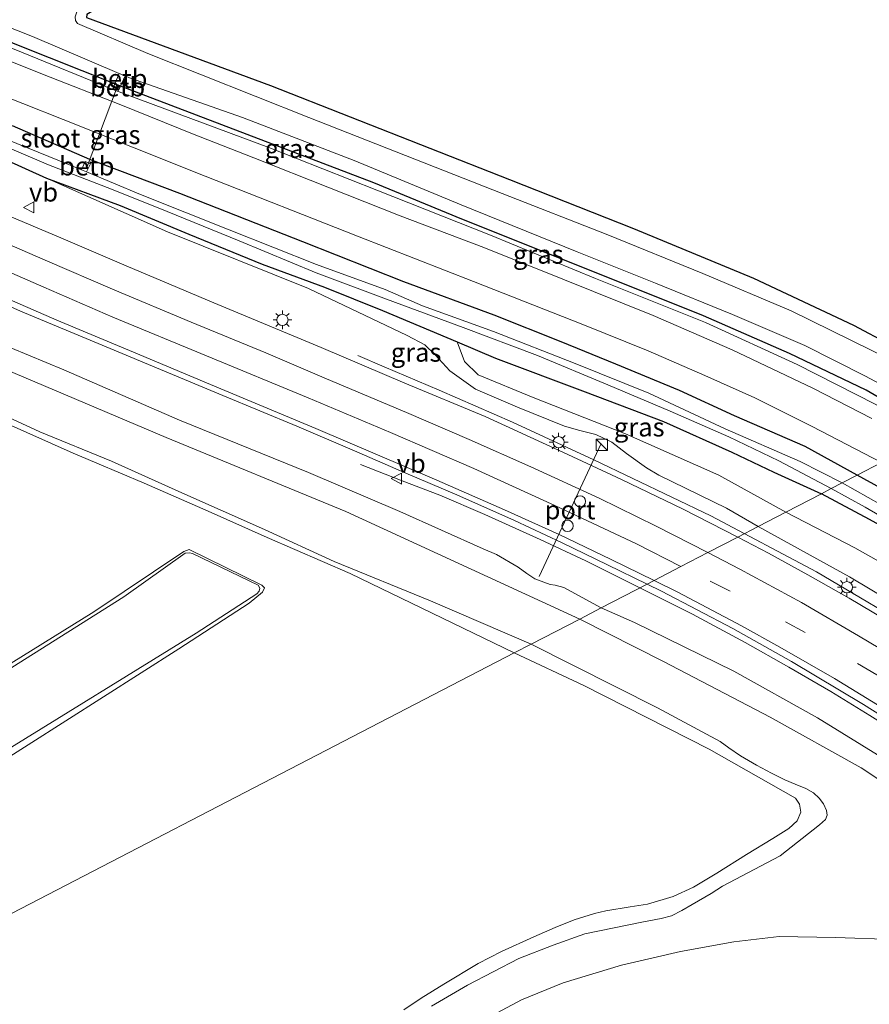
# Model space of a CAD drawing. Units: metres. Extents: x 99995 to 110008, y 412498 to 418753.
# Drawn here: x 103908 to 104022, y 412987 to 413119 of the extents above; entities that cross this region are included whole.
import ezdxf
from ezdxf.enums import TextEntityAlignment as Align

# ---------------------------------------------------------------- set-up
doc = ezdxf.new("R2010")
doc.units = ezdxf.units.M
doc.linetypes.add('VW-3-9_STREEP', pattern=[12, 3, -9])
doc.layers.get('0').update_dxf_attribs({"lineweight": 25})
for name, color, linetype, lineweight in [('B-ME-AL-OVERIG-L-B1', 7, 'Continuous', 18), ('B-ME-BV-GELEIDECONSTRUCTIE-GELEIDERAIL-L-B1', 213, 'BV-GELEIDERAIL', 18), ('B-ME-GW-KRUINLIJN-L-B1', 93, 'Continuous', 18), ('B-ME-GW-TEENLIJN-L-B1', 93, 'Continuous', 18), ('B-ME-IE-GRASLAND-GV-B6', 93, 'Continuous', 18), ('B-ME-IE-GRONDWERKLIJN-GROND_INGERICHT-GV-B6', 253, 'Continuous', 18), ('B-ME-IE-HULPGEOMETRIE-L-B1', 53, 'Continuous', 18), ('B-ME-IE-INRICHTINGSELEMENT-S-B1', 253, 'Continuous', 18), ('B-ME-IE-MEUBILAIR_WEGMEUBILAIR-LICHTMAST-S-B1', 8, 'Continuous', 18), ('B-ME-OB-BEKLEDING-GV-B6', 253, 'Continuous', 18), ('B-ME-OG-WATER-GV-B6', 153, 'Continuous', 18), ('B-ME-VH-VERH_SOORT-BITUMEN-GV-B6', 8, 'IE-TERREINAFSCHEIDING-NATUURLIJK-HOUTWAL', 18), ('B-ME-VW-DRIP-S-B1', 8, 'Continuous', 18), ('B-ME-VW-MARKERING-39STREEP-015-L-B1', 255, 'VW-3-9_STREEP', 18), ('B-ME-VW-MARKERING-STREEP-015-L-B1', 7, 'Continuous', 18), ('B-ME-VW-MEUBILAIR_WEGMEUBILAIR-PORTAAL-L-B1', 8, 'Continuous', 18), ('B-ME-VW-MEUBILAIR_WEGMEUBILAIR-VERKEERSBORD-S-B1', 8, 'Continuous', 18)]:
    doc.layers.add(name, color=color, linetype=linetype, lineweight=lineweight)
doc.layers.add('B-ME-GW-INSTEEKWATERGANG-L-B1', color=10, linetype='Continuous')
doc.styles.add('NLCS-ISO', font='NLCS-ISO.TTF')
doc.linetypes.add('BV-GELEIDERAIL', pattern='A,10,-3,[108,NLCS.SHX,S=1,R=0,X=0,Y=0],-3', length=16)
doc.linetypes.add('IE-TERREINAFSCHEIDING-NATUURLIJK-HOUTWAL', pattern='A,7,-1.5,[67,NLCS.SHX,S=0.75,R=45,X=0,Y=0],-1.5,7,-1.5,[70,NLCS.SHX,S=0.75,R=0,X=0,Y=0],-1.5', length=20)

# ---------------------------------------------------------------- blocks, each defined once
blk = doc.blocks.new('kast')
blk.add_line((-0.75, -0.75), (0.75, 0.75))
blk.add_lwpolyline([(-0.75, 0.75), (0.75, 0.75), (0.75, -0.75), (-0.75, -0.75)], close=True)
blk = doc.blocks.new('lantaarnpaal')
for p, q in [((-0.75, 0), (-1.25, 0)), ((-0.88, 0.88), (-0.53, 0.53)), ((0, 0.75), (0, 1.25)), ((0.53, 0.53), (0.88, 0.88)), ((0.75, 0), (1.25, 0)), ((-0.53, -0.53), (-0.88, -0.88)), ((0, -0.75), (0, -1.25)), ((0.53, -0.53), (0.88, -0.88))]:
    blk.add_line(p, q)
blk.add_circle((0, 0), 0.75)
blk = doc.blocks.new('dtb')
blk.add_circle((0, 0), 0.75)
blk = doc.blocks.new('verkeersbord')
for p, q in [((0, 0.75), (-0.75, -0.625)), ((0.75, -0.625), (0, 0.75)), ((-0.75, -0.625), (0.75, -0.625))]:
    blk.add_line(p, q)

msp = doc.modelspace()

# ---------------------------------------------------------------- linework, layer by layer
at = {"layer": 'B-ME-AL-OVERIG-L-B1'}
msp.add_line((103917.332, 413099.261, -0.715), (103921.403, 413109.98, -0.711), dxfattribs=at)
at = {"layer": 'B-ME-BV-GELEIDECONSTRUCTIE-GELEIDERAIL-L-B1'}
for points in [[(104093.935, 412982.863, 2.172), (104081.93, 412995.215, 2.101), (104070.243, 413006.11, 1.981), (104056.928, 413017.121, 1.917), (104042.962, 413027.43, 1.81), (104029.695, 413036.278, 1.772), (104014.774, 413045.098, 1.652), (104000.638, 413052.575, 1.612), (103985.015, 413060.054, 1.516), (103974.165, 413065.099, 1.404), (103964.383, 413069.378, 0.962), (103957.02, 413072.487, 0.607), (103953.514, 413074.031, 0.536)], [(103991.173, 413042.971, 1.187), (103983.969, 413046.593, 1.178), (103977.844, 413049.435, 1.196), (103970.475, 413052.775, 1.174), (103964.467, 413055.356, 0.942), (103959.442, 413057.267, 0.698), (103953.872, 413059.446, 0.493)], [(103991.173, 413042.971, 1.187), (103998.22, 413039.436, 1.184), (104005.247, 413035.659, 1.106), (104011.063, 413032.364, 1.145), (104016.658, 413029.139, 1.145), (104021.88, 413025.917, 1.132), (104025.106, 413023.896, 1.145), (104028.845, 413021.082, 1.066), (104033.373, 413017.686, 0.844), (104038.891, 413013.822, 0.635)]]:
    msp.add_polyline3d(points, dxfattribs=at)
at = {"layer": 'B-ME-GW-INSTEEKWATERGANG-L-B1'}
msp.add_line((103921.802, 413109.983, -0.724), (103921.054, 413110.283, -0.722), dxfattribs=at)
for points in [[(104038.116, 413191.472, -0.908), (104004.611, 413171.8, -0.903), (103953.882, 413141.809, -0.973), (103917.283, 413119.561, -0.947), (103917.271, 413119.143, -0.947), (103941.852, 413110.078, -0.611), (103973.745, 413097.528, -0.641), (103990.343, 413090.994, -0.659), (104006.348, 413084.325, -0.72), (104019.707, 413078.082, -0.768), (104029.433, 413072.918, -0.79), (104038.666, 413067.589, -0.939)], [(103921.054, 413110.283, -0.722), (103907.962, 413115.498, -0.694), (103889.445, 413123.227, -0.563), (103872.061, 413132.049, -0.48), (103857.739, 413140.042, -0.279)], [(104031.151, 413063.694, -0.74), (104021.402, 413069.397, -0.838), (104011.148, 413074.266, -0.873), (103999.663, 413079.307, -0.807), (103982.014, 413086.405, -0.79), (103967.385, 413092.22, -0.768), (103955.64, 413097.092, -0.733), (103921.802, 413109.983, -0.724)], [(104020.179, 413058.006, -0.095), (104013.27, 413061.868, -0.052), (104003.807, 413065.956, -0.104), (103996.467, 413069.34, -0.113), (103987.942, 413072.864, -0.109), (103980.646, 413075.824, -0.087), (103971.693, 413079.403, -0.056), (103959.639, 413083.85, -0.104), (103946.147, 413089.193, -0.056), (103929.718, 413095.66, -0.052), (103917.713, 413100.212, -0.074), (103907.365, 413104.668, -0.048)], [(103900.945, 413102.629, -0.043), (103911.919, 413097.72, 0.017)], [(103911.919, 413097.72, 0.017), (103921.739, 413094.054, -0.021), (103930.92, 413090.207, -0.087), (103940.74, 413086.213, -0.069), (103949.041, 413083.129, -0.052), (103956.793, 413080.039, -0.087), (103966.765, 413075.827, -0.043)], [(103966.765, 413075.827, -0.043), (103971.889, 413073.663, -0.021), (103983.857, 413069.167, 0.043), (103994.328, 413065.196, -0.096), (104003.472, 413061.102, -0.104), (104009.079, 413058.426, -0.109), (104015.413, 413055.535, -0.296)], [(104090.656, 413007.156, -0.245), (104083.519, 413013.591, -0.176), (104077.544, 413019.016, -0.193), (104069.639, 413025.592, -0.145), (104061.241, 413032.019, -0.115), (104051.985, 413038.512, -0.106), (104043.556, 413044.208, -0.115), (104032.077, 413051.468, -0.114), (104023.374, 413056.305, -0.101), (104020.179, 413058.006, -0.095)], [(104099.35, 412992.371, -0.426), (104088.468, 413003.443, -0.452), (104081.397, 413009.819, -0.383), (104075.469, 413015.202, -0.4), (104067.665, 413021.693, -0.352), (104059.369, 413028.042, -0.322), (104050.189, 413034.482, -0.313), (104041.822, 413040.136, -0.322), (104030.459, 413047.323, -0.322), (104021.858, 413052.103, -0.309), (104015.413, 413055.535, -0.296)]]:
    msp.add_polyline3d(points, dxfattribs=at)
at = {"layer": 'B-ME-GW-KRUINLIJN-L-B1'}
for points in [[(103857.739, 413140.042, -0.279), (103867.809, 413133.733, -0.104), (103878.984, 413127.616, -0.139), (103895.144, 413119.969, -0.131), (103908.778, 413114.424, -0.152), (103920.763, 413109.559, -0.135), (103941.61, 413101.8, -0.148), (103956.025, 413096.083, -0.157), (103971.226, 413090.072, -0.227), (103985.254, 413084.296, -0.27), (103999.925, 413078.41, -0.235), (104012.196, 413072.829, -0.222), (104022.607, 413067.506, -0.253), (104030.314, 413063.26, -0.232)], [(103985.997, 413040.287, 0.294), (103980.995, 413043.005, 0.322), (103979.86, 413043.335, 0.327), (103979.204, 413043.411, 0.34), (103977.153, 413044.189, 0.375), (103976.059, 413044.869, 0.405), (103974.918, 413045.725, 0.414), (103972.015, 413047.443, 0.405), (103970.235, 413048.189, 0.405), (103959.119, 413053.16, 0.423), (103946.908, 413058.392, 0.462), (103929.684, 413065.378, 0.462), (103914.212, 413072.086, 0.436), (103895.312, 413079.915, 0.432), (103881.059, 413086.355, 0.436), (103864.711, 413094.639, 0.17), (103856.798, 413098.163, 0.091), (103849.641, 413101.77, 0.104), (103843.472, 413106.467, 0.152), (103832.715, 413113.677, 0.192), (103818.625, 413124.322, 0.192)], [(103911.919, 413097.72, 0.017), (103928.065, 413090.528, 0.213), (103946.895, 413082.98, 0.401), (103960.102, 413076.703, 0.528), (103962.44, 413075.444, 0.589), (103963.812, 413074.085, 0.663), (103965.784, 413071.976, 0.733), (103969.211, 413069.523, 0.746), (103974.846, 413067.1, 0.79), (103981.109, 413064.568, 0.763), (103983.175, 413063.97, 0.763), (103985.269, 413063.469, 0.763), (103987.448, 413062.44, 0.763), (103989.4, 413060.925, 0.82), (103992.059, 413059.007, 0.851), (103993.723, 413058.033, 0.855), (104002.754, 413053.608, 0.934), (104006.951, 413051.149, 1.097)], [(103976.665, 413035.45, -0.718), (103963.191, 413041.226, -0.711), (103950.325, 413046.514, -0.711), (103941.022, 413050.788, -0.711), (103930.012, 413055.673, -0.711), (103920.612, 413059.899, -0.711), (103911.039, 413063.83, -0.711), (103901.623, 413068.121, -0.711), (103890.55, 413072.412, -0.711), (103878.159, 413078.083, -0.711), (103871.393, 413081.339, -0.711), (103864.755, 413084.596, -0.711), (103858.107, 413088.898, -0.715), (103848.145, 413095.054, -0.715), (103846.261, 413095.548, -0.715), (103845.271, 413095.482, -0.715), (103844.053, 413094.901, -0.711), (103841.609, 413093.23, -0.711)], [(104006.951, 413051.149, 1.097), (104019.181, 413044.442, 1.101), (104027.909, 413039.24, 1.201), (104036.839, 413033.891, 1.236), (104047.201, 413026.747, 1.336), (104059.522, 413017.468, 1.384), (104068.285, 413010.327, 1.445), (104079.305, 413000.34, 1.458), (104087.101, 412992.528, 1.493), (104092.949, 412986.56, 1.498)], [(103902.674, 413029.417, -0.711), (103922.26, 413041.766, -0.715), (103930.434, 413047.62, -0.715), (103931.026, 413047.667, -0.715), (103931.415, 413047.565, -0.715), (103940.181, 413043.332, -0.711), (103940.429, 413042.926, -0.711), (103940.339, 413042.528, -0.711), (103940.009, 413042.187, -0.711), (103931.892, 413036.934, -0.711), (103905.458, 413020.635, -0.711)], [(104083.611, 412970.067, 0.627), (104076.078, 412977.824, 0.505), (104062.302, 412991.008, 0.465), (104049.602, 413001.2, 0.396), (104039.808, 413008.909, 0.383), (104024.067, 413019.96, 0.265), (104014.915, 413025.611, 0.277), (104003.728, 413031.825, 0.274), (103990.469, 413038.33, 0.283), (103985.997, 413040.287, 0.294)], [(103963.34, 412987.079, -0.696), (103968.138, 412989.919, -0.67), (103975.007, 412993.461, -0.661), (103979.594, 412995.258, -0.666), (103983.828, 412996.743, -0.661), (103991.424, 412998.317, -0.653), (103994.035, 412998.792, -0.653), (103995.396, 412999.181, -0.653), (103996.776, 412999.882, -0.648), (103998.144, 413000.653, -0.648), (104000.713, 413002.13, -0.648), (104002.206, 413003.103, -0.627), (104009.89, 413007.178, -0.627), (104015.149, 413011.293, -0.644), (104015.977, 413012.023, -0.67), (104016.178, 413012.623, -0.679), (104016.106, 413013.216, -0.679), (104015.697, 413014.12, -0.701), (104015.109, 413014.893, -0.722), (104014.343, 413015.604, -0.735), (104013.353, 413016.15, -0.735), (104011.934, 413016.733, -0.74), (104010.553, 413017.337, -0.735), (104008.738, 413018.229, -0.718), (104006.755, 413019.303, -0.727), (104004.615, 413020.513, -0.731), (104003.052, 413021.603, -0.731), (104001.895, 413022.441, -0.731), (103993.547, 413026.935, -0.748), (103976.665, 413035.45, -0.718)]]:
    msp.add_polyline3d(points, dxfattribs=at)
at = {"layer": 'B-ME-GW-TEENLIJN-L-B1'}
for points in [[(103818.625, 413124.322, 0.192), (103822.097, 413118.48, -0.034), (103826.403, 413114.613, -0.24), (103828.668, 413112.972, -0.314), (103840.861, 413104.478, -0.615), (103853.187, 413096.962, -0.58), (103870.26, 413088.481, -0.654), (103887.351, 413080.526, -0.598), (103906.282, 413072.217, -0.641), (103927.904, 413063.048, -0.615), (103951.904, 413053.166, -0.554), (103983.135, 413038.804, -0.467)], [(104010.649, 413053.066, -0.05), (104001.714, 413058.032, -0.109), (103989.255, 413063.545, 0.013), (103976.937, 413068.413, 0.113), (103969.583, 413071.44, 0.174), (103967.729, 413073.2, 0.174), (103966.765, 413075.827, -0.043)], [(104010.649, 413053.066, -0.05), (104019.898, 413048.311, -0.2), (104028.447, 413043.501, -0.287), (104035.539, 413039.577, -0.278), (104043.689, 413034.27, -0.274), (104052.464, 413028.087, -0.256), (104060.895, 413022.243, -0.256), (104066.438, 413018.247, -0.291), (104073.327, 413012.022, -0.343), (104082.354, 413003.878, -0.37), (104090.844, 412995.427, -0.37)], [(103983.135, 413038.804, -0.467), (103994.338, 413033.145, -0.526), (104008.563, 413025.679, -0.57), (104020.714, 413018.911, -0.613), (104029.311, 413013.21, -0.619), (104037.306, 413007.057, -0.644), (104047.202, 412999.696, -0.705), (104057.304, 412991.808, -0.704), (104062.322, 412987.487, -0.679), (104067.65, 412982.583, -0.609), (104070.388, 412980.096, -0.505), (104072.982, 412978.049, -0.317), (104075.706, 412976.075, -0.13), (104078.447, 412973.975, 0.161), (104083.611, 412970.067, 0.627)], [(104055.712, 412986.819, -0.683), (104047.411, 412990.565, -0.718), (104039.139, 412993.237, -0.674), (104032.242, 412994.981, -0.648), (104025.107, 412995.988, -0.653), (104017.315, 412996.275, -0.596), (104009.77, 412996.39, -0.557), (104003.72, 412995.681, -0.552), (103996.586, 412994.405, -0.522), (103988.72, 412992.559, -0.566), (103980.936, 412990.201, -0.557), (103975.361, 412987.925, -0.539), (103970.11, 412985.13, -0.552)]]:
    msp.add_polyline3d(points, dxfattribs=at)
at = {"layer": 'B-ME-IE-GRASLAND-GV-B6'}
for points in [[(103796.742, 413194.146, -1.964), (103805.372, 413184.473, -1.964), (103813.233, 413176.83, -1.964), (103822.482, 413168.432, -1.964), (103831.501, 413160.917, -1.964), (103841.477, 413153.716, -1.964), (103851.286, 413147.083, -1.96), (103862.995, 413139.683, -1.964), (103874.331, 413133.196, -1.964), (103886.2, 413126.971, -1.96), (103898.072, 413121.336, -1.96), (103910.061, 413116.612, -1.964), (103921.627, 413111.698, -1.964), (103921.054, 413110.283, -0.722), (103907.962, 413115.498, -0.694), (103889.445, 413123.227, -0.563), (103872.061, 413132.049, -0.48), (103857.739, 413140.042, -0.279), (103845.88, 413147.642, -0.244), (103835.633, 413154.766, -0.174), (103824.556, 413163.65, -0.174), (103813.09, 413174.117, -0.174), (103799.39, 413187.47, -0.318), (103789.478, 413198.893, -0.349)], [(104038.666, 413067.589, -0.939), (104037.133, 413066.795, -1.946), (104024.856, 413073.344, -1.942), (104011.362, 413079.959, -1.942), (103999.596, 413084.979, -1.894), (103986.888, 413090.143, -1.898), (103972.793, 413095.663, -1.898), (103946.944, 413105.81, -1.898), (103925.439, 413114.335, -1.894), (103916.04, 413118.363, -1.894), (103915.812, 413118.748, -1.898), (103915.758, 413119.232, -1.898), (103916.026, 413120.052, -1.898), (103916.814, 413120.62, -1.898), (103930.062, 413128.366, -1.898), (103944.192, 413136.949, -1.898), (103974.232, 413155.029, -1.898), (104020.012, 413182.055, -1.898), (104038.294, 413192.699, -1.898), (104039.757, 413193.732, -1.898)], [(104040.853, 413193.314, -0.855), (104038.116, 413191.472, -0.908), (104004.611, 413171.8, -0.903), (103953.882, 413141.809, -0.973), (103917.283, 413119.561, -0.947), (103917.271, 413119.143, -0.947), (103941.852, 413110.078, -0.611), (103973.745, 413097.528, -0.641), (103990.343, 413090.994, -0.659), (104006.348, 413084.325, -0.72), (104019.707, 413078.082, -0.768), (104029.433, 413072.918, -0.79), (104038.666, 413067.589, -0.939)], [(103895.144, 413119.969, -0.131), (103908.778, 413114.424, -0.152), (103920.763, 413109.559, -0.135), (103941.61, 413101.8, -0.148), (103956.025, 413096.083, -0.157), (103971.226, 413090.072, -0.227), (103985.254, 413084.296, -0.27), (103999.925, 413078.41, -0.235), (104012.196, 413072.829, -0.222), (104022.607, 413067.506, -0.253)], [(104031.151, 413063.694, -0.74), (104030.314, 413063.26, -0.232), (104022.607, 413067.506, -0.253), (104012.196, 413072.829, -0.222), (103999.925, 413078.41, -0.235), (103985.254, 413084.296, -0.27), (103971.226, 413090.072, -0.227), (103956.025, 413096.083, -0.157), (103941.61, 413101.8, -0.148), (103920.763, 413109.559, -0.135), (103908.778, 413114.424, -0.152), (103895.144, 413119.969, -0.131)], [(104022.17, 413065.579, -0.096), (104014.287, 413069.665, -0.109), (104003.522, 413074.755, -0.1), (103992.946, 413079.362, -0.104), (103980.903, 413084.193, -0.082), (103970.313, 413088.428, -0.117), (103959.169, 413092.689, -0.091), (103949.702, 413096.413, -0.052), (103939.592, 413100.405, -0.043), (103931.437, 413103.617, -0.056), (103921.839, 413107.475, -0.039), (103911.362, 413111.573, -0.069), (103895.594, 413117.928, -0.065)], [(103907.962, 413115.498, -0.694), (103921.054, 413110.283, -0.722), (103920.822, 413109.71, -0.288), (103921.545, 413109.401, -0.288), (103921.802, 413109.983, -0.724), (103955.64, 413097.092, -0.733), (103967.385, 413092.22, -0.768), (103982.014, 413086.405, -0.79), (103999.663, 413079.307, -0.807), (104011.148, 413074.266, -0.873), (104021.402, 413069.397, -0.838), (104031.151, 413063.694, -0.74)], [(104033.391, 413064.855, -1.946), (104031.151, 413063.694, -0.74), (104021.402, 413069.397, -0.838), (104011.148, 413074.266, -0.873), (103999.663, 413079.307, -0.807), (103982.014, 413086.405, -0.79), (103967.385, 413092.22, -0.768), (103955.64, 413097.092, -0.733), (103921.802, 413109.983, -0.724), (103922.411, 413111.365, -1.964), (103923.018, 413111.107, -1.964), (103938.102, 413105.792, -1.96), (103953.005, 413100.048, -1.964), (103967.287, 413094.144, -1.964), (103982.787, 413087.847, -1.964), (103993.246, 413083.663, -1.964), (104003.552, 413079.494, -1.964), (104013.221, 413075.366, -1.964), (104021.207, 413071.302, -1.964), (104033.391, 413064.855, -1.946)], [(103903.323, 413109.824, 0.069), (103914.125, 413105.553, 0.078), (103933.09, 413097.977, 0.056), (103953.436, 413089.949, 0.034), (103968.935, 413083.909, 0.021), (103983.553, 413078.17, 0.017), (103992.283, 413074.655, 0.008), (103999.84, 413071.335, 0.004), (104006.54, 413068.347, 0.008), (104014.188, 413064.539, -0.017), (104023.456, 413059.705, -0.019), (104020.179, 413058.006, -0.095), (104013.27, 413061.868, -0.052), (104003.807, 413065.956, -0.104), (103996.467, 413069.34, -0.113), (103987.942, 413072.864, -0.109), (103980.646, 413075.824, -0.087), (103971.693, 413079.403, -0.056), (103959.639, 413083.85, -0.104), (103946.147, 413089.193, -0.056), (103929.718, 413095.66, -0.052), (103917.713, 413100.212, -0.074), (103907.365, 413104.668, -0.048)], [(104020.179, 413058.006, -0.095), (104018.206, 413056.983, -0.905), (104012.6, 413059.839, -0.899), (104002.553, 413064.193, -0.899), (103992.371, 413068.968, -0.899), (103982.509, 413072.955, -0.899), (103971.63, 413077.226, -0.899), (103962.16, 413080.663, -0.899), (103957.14, 413082.805, -0.899), (103947.993, 413086.171, -0.899), (103936.294, 413090.785, -0.899), (103924.489, 413095.533, -0.877), (103917.242, 413098.549, -0.857), (103917.786, 413099.624, -0.44), (103917.102, 413099.926, -0.44), (103916.571, 413098.828, -0.855), (103915.06, 413099.457, -0.851), (103902.215, 413104.657, -0.833)], [(103907.365, 413104.668, -0.048), (103917.713, 413100.212, -0.074), (103929.718, 413095.66, -0.052), (103946.147, 413089.193, -0.056), (103959.639, 413083.85, -0.104), (103971.693, 413079.403, -0.056), (103980.646, 413075.824, -0.087), (103987.942, 413072.864, -0.109), (103996.467, 413069.34, -0.113), (104003.807, 413065.956, -0.104), (104013.27, 413061.868, -0.052), (104020.179, 413058.006, -0.095)], [(103904.539, 413102.715, -0.894), (103912.203, 413099.487, -0.886), (103920.608, 413096.217, -0.89), (103928.022, 413093.26, -0.894), (103937.643, 413089.317, -0.916), (103947.952, 413085.074, -0.925), (103957.327, 413081.54, -0.916), (103967.566, 413077.768, -0.934), (103977.485, 413073.998, -0.925), (103986.913, 413070.071, -0.899), (103995.207, 413066.584, -0.89), (104003.06, 413063.147, -0.859), (104009.714, 413059.958, -0.864), (104016.739, 413056.222, -0.95), (104015.413, 413055.535, -0.296), (104009.079, 413058.426, -0.109), (104003.472, 413061.102, -0.104), (103994.328, 413065.196, -0.096), (103983.857, 413069.167, 0.043), (103971.889, 413073.663, -0.021), (103966.765, 413075.827, -0.043), (103956.793, 413080.039, -0.087), (103949.041, 413083.129, -0.052), (103940.74, 413086.213, -0.069), (103930.92, 413090.207, -0.087), (103921.739, 413094.054, -0.021), (103911.919, 413097.72, 0.017), (103900.945, 413102.629, -0.043)], [(103900.945, 413102.629, -0.043), (103911.919, 413097.72, 0.017), (103928.065, 413090.528, 0.213), (103946.895, 413082.98, 0.401), (103960.102, 413076.703, 0.528), (103962.44, 413075.444, 0.589), (103963.812, 413074.085, 0.663), (103965.784, 413071.976, 0.733), (103969.211, 413069.523, 0.746), (103974.846, 413067.1, 0.79), (103981.109, 413064.568, 0.763), (103983.175, 413063.97, 0.763), (103985.269, 413063.469, 0.763), (103987.448, 413062.44, 0.763), (103989.4, 413060.925, 0.82), (103992.059, 413059.007, 0.851), (103993.723, 413058.033, 0.855), (104002.754, 413053.608, 0.934), (104006.951, 413051.149, 1.097)], [(104006.951, 413051.149, 1.097), (104002.754, 413053.608, 0.934), (103993.723, 413058.033, 0.855), (103992.059, 413059.007, 0.851), (103989.4, 413060.925, 0.82), (103987.448, 413062.44, 0.763), (103985.269, 413063.469, 0.763), (103983.175, 413063.97, 0.763), (103981.109, 413064.568, 0.763), (103974.846, 413067.1, 0.79), (103969.211, 413069.523, 0.746), (103965.784, 413071.976, 0.733), (103963.812, 413074.085, 0.663), (103962.44, 413075.444, 0.589), (103960.102, 413076.703, 0.528), (103946.895, 413082.98, 0.401), (103928.065, 413090.528, 0.213), (103911.919, 413097.72, 0.017), (103921.739, 413094.054, -0.021), (103930.92, 413090.207, -0.087), (103940.74, 413086.213, -0.069), (103949.041, 413083.129, -0.052), (103956.793, 413080.039, -0.087), (103966.765, 413075.827, -0.043), (103967.729, 413073.2, 0.174), (103969.583, 413071.44, 0.174), (103976.937, 413068.413, 0.113), (103989.255, 413063.545, 0.013), (104001.714, 413058.032, -0.109), (104010.649, 413053.066, -0.05), (104006.951, 413051.149, 1.097)], [(104006.951, 413051.149, 1.097), (104004.254, 413049.751, 1.006), (103996.953, 413053.463, 0.982), (103988.739, 413057.439, 0.973), (103980.862, 413061.095, 0.894), (103970.508, 413065.856, 0.811), (103959.792, 413070.32, 0.737), (103948.605, 413075.068, 0.624), (103934.28, 413081.033, 0.497), (103922.545, 413085.982, 0.379), (103914.137, 413089.584, 0.336), (103906.657, 413092.763, 0.309)], [(103894.047, 413086.385, 0.493), (103908.437, 413079.936, 0.471), (103919.866, 413075.186, 0.501), (103935.47, 413068.663, 0.497), (103945.344, 413064.572, 0.515), (103953.358, 413061.144, 0.467), (103959.614, 413058.437, 0.458), (103966.746, 413055.395, 0.445), (103974.42, 413051.964, 0.436), (103980.713, 413049.014, 0.419), (103986.849, 413046.044, 0.436), (103992.164, 413043.484, 0.422)], [(103992.164, 413043.484, 0.422), (103985.997, 413040.287, 0.294), (103980.995, 413043.005, 0.322), (103979.86, 413043.335, 0.327), (103979.204, 413043.411, 0.34), (103977.153, 413044.189, 0.375), (103976.059, 413044.869, 0.405), (103974.918, 413045.725, 0.414), (103972.015, 413047.443, 0.405), (103970.235, 413048.189, 0.405), (103959.119, 413053.16, 0.423), (103946.908, 413058.392, 0.462), (103929.684, 413065.378, 0.462), (103914.212, 413072.086, 0.436), (103895.312, 413079.915, 0.432)], [(103895.312, 413079.915, 0.432), (103914.212, 413072.086, 0.436), (103929.684, 413065.378, 0.462), (103946.908, 413058.392, 0.462), (103959.119, 413053.16, 0.423), (103970.235, 413048.189, 0.405), (103972.015, 413047.443, 0.405), (103974.918, 413045.725, 0.414), (103976.059, 413044.869, 0.405), (103977.153, 413044.189, 0.375), (103979.204, 413043.411, 0.34), (103979.86, 413043.335, 0.327), (103980.995, 413043.005, 0.322), (103985.997, 413040.287, 0.294)], [(104015.413, 413055.535, -0.296), (104010.649, 413053.066, -0.05), (104001.714, 413058.032, -0.109), (103989.255, 413063.545, 0.013), (103976.937, 413068.413, 0.113), (103969.583, 413071.44, 0.174), (103967.729, 413073.2, 0.174), (103966.765, 413075.827, -0.043), (103971.889, 413073.663, -0.021), (103983.857, 413069.167, 0.043), (103994.328, 413065.196, -0.096), (104003.472, 413061.102, -0.104), (104009.079, 413058.426, -0.109), (104015.413, 413055.535, -0.296)], [(103906.282, 413072.217, -0.641), (103927.904, 413063.048, -0.615), (103951.904, 413053.166, -0.554), (103983.135, 413038.804, -0.467), (103976.665, 413035.45, -0.718), (103963.191, 413041.226, -0.711), (103950.325, 413046.514, -0.711), (103941.022, 413050.788, -0.711), (103930.012, 413055.673, -0.711), (103920.612, 413059.899, -0.711), (103911.039, 413063.83, -0.711), (103901.623, 413068.121, -0.711)], [(103985.997, 413040.287, 0.294), (103983.135, 413038.804, -0.467), (103951.904, 413053.166, -0.554), (103927.904, 413063.048, -0.615), (103906.282, 413072.217, -0.641)], [(103901.623, 413068.121, -0.711), (103911.039, 413063.83, -0.711), (103920.612, 413059.899, -0.711), (103930.012, 413055.673, -0.711), (103941.022, 413050.788, -0.711), (103950.325, 413046.514, -0.711), (103963.191, 413041.226, -0.711), (103976.665, 413035.45, -0.718)], [(103976.665, 413035.45, -0.718), (103974.389, 413034.27, -1.101), (103952.463, 413044.88, -1.025), (103941.41, 413049.686, -1.025), (103933.523, 413053.215, -1.025), (103924.959, 413056.941, -1.025), (103915.475, 413060.966, -1.025), (103906.397, 413065.032, -1.025)], [(104090.656, 413007.156, -0.245), (104083.519, 413013.591, -0.176), (104077.544, 413019.016, -0.193), (104069.639, 413025.592, -0.145), (104061.241, 413032.019, -0.115), (104051.985, 413038.512, -0.106), (104043.556, 413044.208, -0.115), (104032.077, 413051.468, -0.114), (104023.374, 413056.305, -0.101), (104020.179, 413058.006, -0.095), (104023.456, 413059.705, -0.019), (104026.796, 413057.903, -0.017), (104033.972, 413053.698, -0.03), (104041.639, 413048.976, -0.043), (104048.213, 413044.687, -0.043), (104055.19, 413039.882, -0.052), (104062.621, 413034.549, -0.06), (104069.777, 413028.969, -0.091), (104076.856, 413023.317, -0.126), (104083.88, 413017.259, -0.095), (104089.336, 413012.361, -0.104)], [(104100.113, 412994.203, -0.944), (104088.871, 413005.489, -0.944), (104078.959, 413014.783, -0.944), (104068.259, 413023.864, -0.944), (104059.108, 413030.884, -0.944), (104047.712, 413038.872, -0.923), (104038.125, 413045.279, -0.914), (104026.877, 413052.122, -0.905), (104018.206, 413056.983, -0.905), (104020.179, 413058.006, -0.095), (104023.374, 413056.305, -0.101), (104032.077, 413051.468, -0.114), (104043.556, 413044.208, -0.115), (104051.985, 413038.512, -0.106), (104061.241, 413032.019, -0.115), (104069.639, 413025.592, -0.145), (104077.544, 413019.016, -0.193), (104083.519, 413013.591, -0.176), (104090.656, 413007.156, -0.245)], [(104099.35, 412992.371, -0.426), (104088.468, 413003.443, -0.452), (104081.397, 413009.819, -0.383), (104075.469, 413015.202, -0.4), (104067.665, 413021.693, -0.352), (104059.369, 413028.042, -0.322), (104050.189, 413034.482, -0.313), (104041.822, 413040.136, -0.322), (104030.459, 413047.323, -0.322), (104021.858, 413052.103, -0.309), (104015.413, 413055.535, -0.296), (104016.739, 413056.222, -0.95), (104021.278, 413053.743, -0.91), (104029.768, 413048.802, -0.87), (104040.875, 413041.96, -0.875), (104051.847, 413034.502, -0.888), (104061.118, 413027.841, -0.888), (104069.727, 413021.198, -0.875), (104078.849, 413013.335, -0.875), (104086.662, 413006.298, -0.901), (104095.185, 412998.038, -0.962)], [(104090.844, 412995.427, -0.37), (104082.354, 413003.878, -0.37), (104073.327, 413012.022, -0.343), (104066.438, 413018.247, -0.291), (104060.895, 413022.243, -0.256), (104052.464, 413028.087, -0.256), (104043.689, 413034.27, -0.274), (104035.539, 413039.577, -0.278), (104028.447, 413043.501, -0.287), (104019.898, 413048.311, -0.2), (104010.649, 413053.066, -0.05), (104015.413, 413055.535, -0.296), (104021.858, 413052.103, -0.309), (104030.459, 413047.323, -0.322), (104041.822, 413040.136, -0.322), (104050.189, 413034.482, -0.313), (104059.369, 413028.042, -0.322), (104067.665, 413021.693, -0.352), (104075.469, 413015.202, -0.4), (104081.397, 413009.819, -0.383), (104088.468, 413003.443, -0.452), (104099.35, 412992.371, -0.426)], [(104006.951, 413051.149, 1.097), (104010.649, 413053.066, -0.05), (104019.898, 413048.311, -0.2), (104028.447, 413043.501, -0.287), (104035.539, 413039.577, -0.278), (104043.689, 413034.27, -0.274), (104052.464, 413028.087, -0.256), (104060.895, 413022.243, -0.256), (104066.438, 413018.247, -0.291), (104073.327, 413012.022, -0.343), (104082.354, 413003.878, -0.37), (104090.844, 412995.427, -0.37)], [(104091.909, 412983.828, 1.498), (104086.004, 412990.017, 1.502), (104079.857, 412996.109, 1.432), (104073.155, 413002.283, 1.38), (104067.272, 413007.548, 1.31), (104062.165, 413011.892, 1.293), (104056.981, 413015.966, 1.288), (104052.199, 413019.676, 1.228), (104046.819, 413023.612, 1.206), (104041.863, 413027.231, 1.241), (104037.246, 413030.41, 1.188), (104031.548, 413034.099, 1.106), (104025.252, 413037.953, 1.062), (104019.124, 413041.578, 1.023), (104013.61, 413044.691, 1.001), (104008.349, 413047.588, 1.001), (104004.254, 413049.751, 1.006), (104006.951, 413051.149, 1.097)], [(104006.951, 413051.149, 1.097), (104019.181, 413044.442, 1.101), (104027.909, 413039.24, 1.201), (104036.839, 413033.891, 1.236), (104047.201, 413026.747, 1.336), (104059.522, 413017.468, 1.384), (104068.285, 413010.327, 1.445), (104079.305, 413000.34, 1.458), (104087.101, 412992.528, 1.493), (104092.949, 412986.56, 1.498)], [(104092.949, 412986.56, 1.498), (104087.101, 412992.528, 1.493), (104079.305, 413000.34, 1.458), (104068.285, 413010.327, 1.445), (104059.522, 413017.468, 1.384), (104047.201, 413026.747, 1.336), (104036.839, 413033.891, 1.236), (104027.909, 413039.24, 1.201), (104019.181, 413044.442, 1.101), (104006.951, 413051.149, 1.097)], [(103899.071, 413027.9, -1.038), (103918.22, 413039.763, -1.038), (103930.247, 413047.85, -1.038), (103930.959, 413048.097, -1.038), (103940.689, 413043.329, -1.038), (103941.013, 413042.973, -1.038), (103940.758, 413042.379, -1.034), (103938.974, 413040.91, -1.034), (103929.578, 413034.825, -1.034), (103899.368, 413015.596, -1.1)], [(103902.674, 413029.417, -0.711), (103922.26, 413041.766, -0.715), (103930.434, 413047.62, -0.715), (103931.026, 413047.667, -0.715), (103931.415, 413047.565, -0.715), (103940.181, 413043.332, -0.711), (103940.429, 413042.926, -0.711), (103940.339, 413042.528, -0.711), (103940.009, 413042.187, -0.711), (103931.892, 413036.934, -0.711), (103905.458, 413020.635, -0.711)], [(103905.458, 413020.635, -0.711), (103931.892, 413036.934, -0.711), (103940.009, 413042.187, -0.711), (103940.339, 413042.528, -0.711), (103940.429, 413042.926, -0.711), (103940.181, 413043.332, -0.711), (103931.415, 413047.565, -0.715), (103931.026, 413047.667, -0.715), (103930.434, 413047.62, -0.715), (103922.26, 413041.766, -0.715), (103902.674, 413029.417, -0.711)], [(104076.078, 412977.824, 0.505), (104062.302, 412991.008, 0.465), (104049.602, 413001.2, 0.396), (104039.808, 413008.909, 0.383), (104024.067, 413019.96, 0.265), (104014.915, 413025.611, 0.277), (104003.728, 413031.825, 0.274), (103990.469, 413038.33, 0.283), (103985.997, 413040.287, 0.294), (103992.164, 413043.484, 0.422)], [(103992.164, 413043.484, 0.422), (103994.06, 413042.54, 0.431), (104003.6, 413037.534, 0.37), (104011.416, 413033.155, 0.365), (104021.058, 413027.395, 0.365), (104030.052, 413021.715, 0.439), (104040.166, 413014.699, 0.57), (104047.262, 413009.308, 0.605), (104054.96, 413003.231, 0.627), (104061.958, 412997.171, 0.674), (104065.784, 412993.739, 0.731), (104070.688, 412989.18, 0.74), (104074.75, 412985.209, 0.753), (104081.094, 412978.795, 0.766), (104086.114, 412973.425, 0.805), (104091.531, 412967.236, 0.892)], [(104067.65, 412982.583, -0.609), (104062.322, 412987.487, -0.679), (104057.304, 412991.808, -0.704), (104047.202, 412999.696, -0.705), (104037.306, 413007.057, -0.644), (104029.311, 413013.21, -0.619), (104020.714, 413018.911, -0.613), (104008.563, 413025.679, -0.57), (103994.338, 413033.145, -0.526), (103983.135, 413038.804, -0.467), (103985.997, 413040.287, 0.294)], [(103985.997, 413040.287, 0.294), (103990.469, 413038.33, 0.283), (104003.728, 413031.825, 0.274), (104014.915, 413025.611, 0.277), (104024.067, 413019.96, 0.265), (104039.808, 413008.909, 0.383), (104049.602, 413001.2, 0.396), (104062.302, 412991.008, 0.465), (104076.078, 412977.824, 0.505)], [(103963.34, 412987.079, -0.696), (103968.138, 412989.919, -0.67), (103975.007, 412993.461, -0.661), (103979.594, 412995.258, -0.666), (103983.828, 412996.743, -0.661), (103991.424, 412998.317, -0.653), (103994.035, 412998.792, -0.653), (103995.396, 412999.181, -0.653), (103996.776, 412999.882, -0.648), (103998.144, 413000.653, -0.648), (104000.713, 413002.13, -0.648), (104002.206, 413003.103, -0.627), (104009.89, 413007.178, -0.627), (104015.149, 413011.293, -0.644), (104015.977, 413012.023, -0.67), (104016.178, 413012.623, -0.679), (104016.106, 413013.216, -0.679), (104015.697, 413014.12, -0.701), (104015.109, 413014.893, -0.722), (104014.343, 413015.604, -0.735), (104013.353, 413016.15, -0.735), (104011.934, 413016.733, -0.74), (104010.553, 413017.337, -0.735), (104008.738, 413018.229, -0.718), (104006.755, 413019.303, -0.727), (104004.615, 413020.513, -0.731), (104003.052, 413021.603, -0.731), (104001.895, 413022.441, -0.731), (103993.547, 413026.935, -0.748), (103976.665, 413035.45, -0.718), (103983.135, 413038.804, -0.467), (103994.338, 413033.145, -0.526), (104008.563, 413025.679, -0.57), (104020.714, 413018.911, -0.613), (104029.311, 413013.21, -0.619)], [(103959.641, 412986.597, -1.101), (103961.962, 412988.149, -1.101), (103965.003, 412990.041, -1.101), (103969.587, 412992.785, -1.101), (103972.678, 412994.375, -1.101), (103977.021, 412996.344, -1.101), (103979.843, 412997.615, -1.101), (103982.377, 412998.605, -1.101), (103985.124, 412999.482, -1.101), (103986.648, 412999.818, -1.101), (103989.859, 413000.379, -1.101), (103992.188, 413000.738, -1.101), (103995.606, 413001.726, -1.101), (103998.353, 413002.995, -1.101), (104001.44, 413004.871, -1.101), (104005.397, 413007.332, -1.101), (104008.943, 413009.483, -1.101), (104011.079, 413010.829, -1.101), (104012.187, 413011.84, -1.101), (104012.651, 413012.995, -1.101), (104012.495, 413014.079, -1.101), (104011.948, 413014.884, -1.101), (104000.431, 413021.43, -1.101), (103983.666, 413029.942, -1.101), (103974.389, 413034.27, -1.101), (103976.665, 413035.45, -0.718)], [(103976.665, 413035.45, -0.718), (103993.547, 413026.935, -0.748), (104001.895, 413022.441, -0.731), (104003.052, 413021.603, -0.731), (104004.615, 413020.513, -0.731), (104006.755, 413019.303, -0.727), (104008.738, 413018.229, -0.718), (104010.553, 413017.337, -0.735), (104011.934, 413016.733, -0.74), (104013.353, 413016.15, -0.735), (104014.343, 413015.604, -0.735), (104015.109, 413014.893, -0.722), (104015.697, 413014.12, -0.701), (104016.106, 413013.216, -0.679), (104016.178, 413012.623, -0.679), (104015.977, 413012.023, -0.67), (104015.149, 413011.293, -0.644), (104009.89, 413007.178, -0.627), (104002.206, 413003.103, -0.627), (104000.713, 413002.13, -0.648), (103998.144, 413000.653, -0.648), (103996.776, 412999.882, -0.648), (103995.396, 412999.181, -0.653), (103994.035, 412998.792, -0.653), (103991.424, 412998.317, -0.653), (103983.828, 412996.743, -0.661), (103979.594, 412995.258, -0.666), (103975.007, 412993.461, -0.661), (103968.138, 412989.919, -0.67), (103963.34, 412987.079, -0.696)], [(103970.11, 412985.13, -0.552), (103975.361, 412987.925, -0.539), (103980.936, 412990.201, -0.557), (103988.72, 412992.559, -0.566), (103996.586, 412994.405, -0.522), (104003.72, 412995.681, -0.552), (104009.77, 412996.39, -0.557), (104017.315, 412996.275, -0.596), (104025.107, 412995.988, -0.653), (104032.242, 412994.981, -0.648), (104039.139, 412993.237, -0.674), (104047.411, 412990.565, -0.718)], [(104055.712, 412986.819, -0.683), (104047.411, 412990.565, -0.718), (104039.139, 412993.237, -0.674), (104032.242, 412994.981, -0.648), (104025.107, 412995.988, -0.653), (104017.315, 412996.275, -0.596), (104009.77, 412996.39, -0.557), (104003.72, 412995.681, -0.552), (103996.586, 412994.405, -0.522), (103988.72, 412992.559, -0.566), (103980.936, 412990.201, -0.557), (103975.361, 412987.925, -0.539), (103970.11, 412985.13, -0.552)]]:
    msp.add_polyline3d(points, dxfattribs=at)
at = {"layer": 'B-ME-IE-GRONDWERKLIJN-GROND_INGERICHT-GV-B6'}
msp.add_polyline3d([(104195.241, 413148.753, -0.975), (104038.666, 413067.589, -0.939), (104029.433, 413072.918, -0.79), (104019.707, 413078.082, -0.768), (104006.348, 413084.325, -0.72), (103990.343, 413090.994, -0.659), (103973.745, 413097.528, -0.641), (103941.852, 413110.078, -0.611), (103917.271, 413119.143, -0.947), (103917.283, 413119.561, -0.947), (103953.882, 413141.809, -0.973), (104004.611, 413171.8, -0.903), (104038.116, 413191.472, -0.908), (104042.458, 413193.605, -0.82), (104046.15, 413195.866, -0.82), (104050.284, 413198.282, -0.833), (104052.207, 413199.712, -0.833), (104073.08, 413212.457, -1.012), (104099.935, 413228.417, -1.065), (104140.625, 413252.765, -1.06), (104156.377, 413262.119, -1.017), (104167.615, 413226.863, -0.759), (104180.131, 413192.498, -0.986), (104195.241, 413148.753, -0.975)], dxfattribs=at)
at = {"layer": 'B-ME-IE-HULPGEOMETRIE-L-B1'}
for points in [[(104195.241, 413148.753, -0.975), (104038.666, 413067.589, -0.939), (104037.133, 413066.795, -1.946), (104033.391, 413064.855, -1.946), (104031.151, 413063.694, -0.74), (104030.314, 413063.26, -0.232), (104028.361, 413062.247, -0.153), (104023.456, 413059.705, -0.019), (104020.179, 413058.006, -0.095), (104018.206, 413056.983, -0.905), (104016.739, 413056.222, -0.95), (104015.413, 413055.535, -0.296), (104010.649, 413053.066, -0.05), (104006.951, 413051.149, 1.097)], [(103884.555, 412987.703, -1.101), (103974.389, 413034.27, -1.101), (103976.665, 413035.45, -0.718), (103983.135, 413038.804, -0.467), (103985.997, 413040.287, 0.294), (103992.164, 413043.484, 0.422), (103993.077, 413043.957, 0.44), (103996.638, 413045.803, 0.635), (104000.265, 413047.683, 0.851), (104004.254, 413049.751, 1.006), (104006.951, 413051.149, 1.097)]]:
    msp.add_polyline3d(points, dxfattribs=at)
at = {"layer": 'B-ME-OB-BEKLEDING-GV-B6'}
for points in [[(103921.627, 413111.698, -1.964), (103922.411, 413111.365, -1.964), (103921.802, 413109.983, -0.724), (103921.054, 413110.283, -0.722), (103921.627, 413111.698, -1.964)], [(103921.802, 413109.983, -0.724), (103921.545, 413109.401, -0.288), (103920.822, 413109.71, -0.288), (103921.054, 413110.283, -0.722), (103921.802, 413109.983, -0.724)], [(103917.786, 413099.624, -0.44), (103917.242, 413098.549, -0.857), (103916.571, 413098.828, -0.855), (103917.102, 413099.926, -0.44), (103917.786, 413099.624, -0.44)]]:
    msp.add_polyline3d(points, dxfattribs=at)
at = {"layer": 'B-ME-OG-WATER-GV-B6'}
for points in [[(104039.757, 413193.732, -1.898), (104038.294, 413192.699, -1.898), (104020.012, 413182.055, -1.898), (103974.232, 413155.029, -1.898), (103944.192, 413136.949, -1.898), (103930.062, 413128.366, -1.898), (103916.814, 413120.62, -1.898), (103916.026, 413120.052, -1.898), (103915.758, 413119.232, -1.898), (103915.812, 413118.748, -1.898), (103916.04, 413118.363, -1.894), (103925.439, 413114.335, -1.894), (103946.944, 413105.81, -1.898), (103972.793, 413095.663, -1.898), (103986.888, 413090.143, -1.898), (103999.596, 413084.979, -1.894), (104011.362, 413079.959, -1.942), (104024.856, 413073.344, -1.942), (104037.133, 413066.795, -1.946)], [(104037.133, 413066.795, -1.946), (104033.391, 413064.855, -1.946), (104021.207, 413071.302, -1.964), (104013.221, 413075.366, -1.964), (104003.552, 413079.494, -1.964), (103993.246, 413083.663, -1.964), (103982.787, 413087.847, -1.964), (103967.287, 413094.144, -1.964), (103953.005, 413100.048, -1.964), (103938.102, 413105.792, -1.96), (103923.018, 413111.107, -1.964), (103922.411, 413111.365, -1.964), (103921.627, 413111.698, -1.964), (103910.061, 413116.612, -1.964), (103898.072, 413121.336, -1.96)], [(103902.215, 413104.657, -0.833), (103915.06, 413099.457, -0.851), (103916.571, 413098.828, -0.855), (103917.242, 413098.549, -0.857), (103924.489, 413095.533, -0.877), (103936.294, 413090.785, -0.899), (103947.993, 413086.171, -0.899), (103957.14, 413082.805, -0.899), (103962.16, 413080.663, -0.899), (103971.63, 413077.226, -0.899), (103982.509, 413072.955, -0.899), (103992.371, 413068.968, -0.899), (104002.553, 413064.193, -0.899), (104012.6, 413059.839, -0.899), (104018.206, 413056.983, -0.905)], [(104018.206, 413056.983, -0.905), (104016.739, 413056.222, -0.95), (104009.714, 413059.958, -0.864), (104003.06, 413063.147, -0.859), (103995.207, 413066.584, -0.89), (103986.913, 413070.071, -0.899), (103977.485, 413073.998, -0.925), (103967.566, 413077.768, -0.934), (103957.327, 413081.54, -0.916), (103947.952, 413085.074, -0.925), (103937.643, 413089.317, -0.916), (103928.022, 413093.26, -0.894), (103920.608, 413096.217, -0.89), (103912.203, 413099.487, -0.886), (103904.539, 413102.715, -0.894)], [(103906.397, 413065.032, -1.025), (103915.475, 413060.966, -1.025), (103924.959, 413056.941, -1.025), (103933.523, 413053.215, -1.025), (103941.41, 413049.686, -1.025), (103952.463, 413044.88, -1.025), (103974.389, 413034.27, -1.101)], [(104095.185, 412998.038, -0.962), (104086.662, 413006.298, -0.901), (104078.849, 413013.335, -0.875), (104069.727, 413021.198, -0.875), (104061.118, 413027.841, -0.888), (104051.847, 413034.502, -0.888), (104040.875, 413041.96, -0.875), (104029.768, 413048.802, -0.87), (104021.278, 413053.743, -0.91), (104016.739, 413056.222, -0.95), (104018.206, 413056.983, -0.905)], [(104018.206, 413056.983, -0.905), (104026.877, 413052.122, -0.905), (104038.125, 413045.279, -0.914), (104047.712, 413038.872, -0.923), (104059.108, 413030.884, -0.944), (104068.259, 413023.864, -0.944), (104078.959, 413014.783, -0.944), (104088.871, 413005.489, -0.944), (104100.113, 412994.203, -0.944)], [(103899.368, 413015.596, -1.1), (103929.578, 413034.825, -1.034), (103938.974, 413040.91, -1.034), (103940.758, 413042.379, -1.034), (103941.013, 413042.973, -1.038), (103940.689, 413043.329, -1.038), (103930.959, 413048.097, -1.038), (103930.247, 413047.85, -1.038), (103918.22, 413039.763, -1.038), (103899.071, 413027.9, -1.038)], [(103974.389, 413034.27, -1.101), (103884.555, 412987.703, -1.101)], [(103884.555, 412987.703, -1.101), (103974.389, 413034.27, -1.101), (103983.666, 413029.942, -1.101), (104000.431, 413021.43, -1.101), (104011.948, 413014.884, -1.101), (104012.495, 413014.079, -1.101), (104012.651, 413012.995, -1.101), (104012.187, 413011.84, -1.101), (104011.079, 413010.829, -1.101), (104008.943, 413009.483, -1.101), (104005.397, 413007.332, -1.101), (104001.44, 413004.871, -1.101), (103998.353, 413002.995, -1.101), (103995.606, 413001.726, -1.101), (103992.188, 413000.738, -1.101), (103989.859, 413000.379, -1.101), (103986.648, 412999.818, -1.101), (103985.124, 412999.482, -1.101), (103982.377, 412998.605, -1.101), (103979.843, 412997.615, -1.101), (103977.021, 412996.344, -1.101), (103972.678, 412994.375, -1.101), (103969.587, 412992.785, -1.101), (103965.003, 412990.041, -1.101), (103961.962, 412988.149, -1.101), (103959.641, 412986.597, -1.101)]]:
    msp.add_polyline3d(points, dxfattribs=at)
at = {"layer": 'B-ME-VH-VERH_SOORT-BITUMEN-GV-B6'}
for points in [[(103895.594, 413117.928, -0.065), (103911.362, 413111.573, -0.069), (103921.839, 413107.475, -0.039), (103931.437, 413103.617, -0.056), (103939.592, 413100.405, -0.043), (103949.702, 413096.413, -0.052), (103959.169, 413092.689, -0.091), (103970.313, 413088.428, -0.117), (103980.903, 413084.193, -0.082), (103992.946, 413079.362, -0.104), (104003.522, 413074.755, -0.1), (104014.287, 413069.665, -0.109), (104022.17, 413065.579, -0.096)], [(104023.456, 413059.705, -0.019), (104014.188, 413064.539, -0.017), (104006.54, 413068.347, 0.008), (103999.84, 413071.335, 0.004), (103992.283, 413074.655, 0.008), (103983.553, 413078.17, 0.017), (103968.935, 413083.909, 0.021), (103953.436, 413089.949, 0.034), (103933.09, 413097.977, 0.056), (103914.125, 413105.553, 0.078), (103903.323, 413109.824, 0.069)], [(103906.657, 413092.763, 0.309), (103914.137, 413089.584, 0.336), (103922.545, 413085.982, 0.379), (103934.28, 413081.033, 0.497), (103948.605, 413075.068, 0.624), (103959.792, 413070.32, 0.737), (103970.508, 413065.856, 0.811), (103980.862, 413061.095, 0.894), (103988.739, 413057.439, 0.973), (103996.953, 413053.463, 0.982), (104004.254, 413049.751, 1.006)], [(104004.254, 413049.751, 1.006), (104000.265, 413047.683, 0.851), (103996.638, 413045.803, 0.635), (103993.077, 413043.957, 0.44), (103992.164, 413043.484, 0.422), (103986.849, 413046.044, 0.436), (103980.713, 413049.014, 0.419), (103974.42, 413051.964, 0.436), (103966.746, 413055.395, 0.445), (103959.614, 413058.437, 0.458), (103953.358, 413061.144, 0.467), (103945.344, 413064.572, 0.515), (103935.47, 413068.663, 0.497), (103919.866, 413075.186, 0.501), (103908.437, 413079.936, 0.471), (103894.047, 413086.385, 0.493)], [(104091.531, 412967.236, 0.892), (104086.114, 412973.425, 0.805), (104081.094, 412978.795, 0.766), (104074.75, 412985.209, 0.753), (104070.688, 412989.18, 0.74), (104065.784, 412993.739, 0.731), (104061.958, 412997.171, 0.674), (104054.96, 413003.231, 0.627), (104047.262, 413009.308, 0.605), (104040.166, 413014.699, 0.57), (104030.052, 413021.715, 0.439), (104021.058, 413027.395, 0.365), (104011.416, 413033.155, 0.365), (104003.6, 413037.534, 0.37), (103994.06, 413042.54, 0.431), (103992.164, 413043.484, 0.422), (103993.077, 413043.957, 0.44), (103996.638, 413045.803, 0.635), (104000.265, 413047.683, 0.851), (104004.254, 413049.751, 1.006)], [(104004.254, 413049.751, 1.006), (104008.349, 413047.588, 1.001), (104013.61, 413044.691, 1.001), (104019.124, 413041.578, 1.023), (104025.252, 413037.953, 1.062), (104031.548, 413034.099, 1.106), (104037.246, 413030.41, 1.188), (104041.863, 413027.231, 1.241), (104046.819, 413023.612, 1.206), (104052.199, 413019.676, 1.228), (104056.981, 413015.966, 1.288), (104062.165, 413011.892, 1.293), (104067.272, 413007.548, 1.31), (104073.155, 413002.283, 1.38), (104079.857, 412996.109, 1.432), (104086.004, 412990.017, 1.502), (104091.909, 412983.828, 1.498)]]:
    msp.add_polyline3d(points, dxfattribs=at)
at = {"layer": 'B-ME-VW-MARKERING-39STREEP-015-L-B1'}
msp.add_polyline3d([(104090.68, 412974.919, 1.293), (104082.647, 412983.512, 1.254), (104071.129, 412994.731, 1.132), (104062.659, 413002.366, 1.032), (104053.575, 413009.904, 0.984), (104043.15, 413017.885, 0.888), (104033.236, 413024.722, 0.823), (104022.831, 413031.349, 0.692), (104013.236, 413036.988, 0.679), (104003.25, 413042.518, 0.635), (103996.638, 413045.803, 0.635)], dxfattribs=at)
at = {"layer": 'B-ME-VW-MARKERING-STREEP-015-L-B1'}
for points in [[(103845.519, 413116.261, 0.218), (103853.444, 413111.405, 0.222), (103860.125, 413107.666, 0.222), (103868.662, 413103.116, 0.248), (103879.465, 413097.7, 0.327), (103891.632, 413091.973, 0.401), (103903.689, 413086.578, 0.405), (103911.578, 413083.14, 0.384), (103920.762, 413079.135, 0.48), (103933.305, 413073.969, 0.541), (103946.846, 413068.362, 0.528), (103957.852, 413063.706, 0.528), (103968.988, 413058.913, 0.549), (103979.807, 413053.99, 0.611), (103990.721, 413048.835, 0.654), (103996.638, 413045.803, 0.635)], [(103993.077, 413043.957, 0.44), (103987.319, 413046.765, 0.528), (103980.392, 413050.091, 0.475), (103973.073, 413053.409, 0.475), (103964.065, 413057.346, 0.44), (103947.885, 413064.276, 0.471), (103935.187, 413069.577, 0.519), (103922.985, 413074.674, 0.523), (103913.278, 413078.739, 0.488), (103905.183, 413082.242, 0.462), (103896.372, 413086.153, 0.484), (103888.945, 413089.56, 0.51), (103882.553, 413092.572, 0.528), (103873.296, 413097.063, 0.449), (103863.507, 413102.128, 0.327), (103852.896, 413107.986, 0.296), (103845.074, 413112.646, 0.349)], [(104000.265, 413047.683, 0.851), (103993.357, 413051.219, 0.811), (103985.723, 413054.936, 0.785), (103976.623, 413059.137, 0.755), (103968.384, 413062.778, 0.694), (103959.995, 413066.386, 0.663), (103949.319, 413070.908, 0.589), (103941.191, 413074.356, 0.554), (103931.24, 413078.478, 0.519), (103921.046, 413082.726, 0.436), (103911.751, 413086.734, 0.362), (103901.871, 413091.009, 0.327)], [(104000.265, 413047.683, 0.851), (104004.524, 413045.454, 0.87), (104012.743, 413041.002, 0.888), (104020.373, 413036.568, 0.901), (104027.725, 413032.206, 0.914), (104035.647, 413027.093, 0.953), (104042.413, 413022.426, 1.014), (104050.66, 413016.363, 1.071), (104057.469, 413011.014, 1.097), (104065.183, 413004.545, 1.136), (104070.526, 412999.772, 1.214), (104075.946, 412994.72, 1.241), (104083.616, 412987.233, 1.31), (104088.602, 412982.187, 1.332), (104093.44, 412976.884, 1.336)], [(103993.077, 413043.957, 0.44), (103996.248, 413042.385, 0.435), (104004.743, 413037.89, 0.431), (104009.866, 413035.045, 0.431), (104017.147, 413030.88, 0.479), (104024.308, 413026.511, 0.5), (104031.711, 413021.786, 0.526), (104036.119, 413018.798, 0.548), (104042.136, 413014.489, 0.583), (104047.56, 413010.412, 0.635), (104052.351, 413006.681, 0.648), (104057.025, 413002.873, 0.657), (104062.023, 412998.562, 0.661), (104066.792, 412994.292, 0.674), (104073.089, 412988.357, 0.696), (104078.267, 412983.153, 0.801), (104084.558, 412976.763, 0.866), (104089.763, 412971.004, 0.923)]]:
    msp.add_polyline3d(points, dxfattribs=at)
at = {"layer": 'B-ME-VW-MEUBILAIR_WEGMEUBILAIR-PORTAAL-L-B1'}
msp.add_line((103985.991, 413062.273, 7.529), (103977.708, 413044.492, 7.529), dxfattribs=at)

# ---------------------------------------------------------------- block references
at = {"layer": 'B-ME-IE-INRICHTINGSELEMENT-S-B1', "rotation": 90}
msp.add_blockref('kast', (103986.077, 413062.084, 0.807), dxfattribs=at)
at = {"layer": 'B-ME-IE-MEUBILAIR_WEGMEUBILAIR-LICHTMAST-S-B1', "rotation": 90}
for p in [(103943.433, 413078.761, 0.532), (103980.324, 413062.425, 0.877), (104018.831, 413043.054, 1.11)]:
    msp.add_blockref('lantaarnpaal', p, dxfattribs=at)
at = {"layer": 'B-ME-VW-DRIP-S-B1', "rotation": 90}
for p in [(103983.181, 413054.528, 7.46), (103981.508, 413051.257, 7.455)]:
    msp.add_blockref('dtb', p, dxfattribs=at)
at = {"layer": 'B-ME-VW-MEUBILAIR_WEGMEUBILAIR-VERKEERSBORD-S-B1', "rotation": 90}
for p in [(103909.582, 413093.796, 0.157), (103958.695, 413057.564, 0.432)]:
    msp.add_blockref('verkeersbord', p, dxfattribs=at)

# ---------------------------------------------------------------- texts
at = {"layer": 'B-ME-IE-GRASLAND-GV-B6', "ltscale": 0.2, "style": 'NLCS-ISO'}
for p in [(103921.086, 413103.4995), (103944.445, 413101.651), (103977.5965, 413087.5295), (103961.284, 413074.4345), (103991.089, 413064.4465)]:
    msp.add_text('gras', height=2.5, dxfattribs=at).set_placement(p, align=Align.MIDDLE_CENTER)
at = {"layer": 'B-ME-OB-BEKLEDING-GV-B6', "ltscale": 0.2, "style": 'NLCS-ISO'}
for p in [(103921.7042, 413111.0054), (103921.405, 413109.872), (103917.2974, 413099.3102)]:
    msp.add_text('betb', height=2.5, dxfattribs=at).set_placement(p, align=Align.MIDDLE_CENTER)
at = {"layer": 'B-ME-OG-WATER-GV-B6', "ltscale": 0.2, "style": 'NLCS-ISO'}
msp.add_text('sloot', height=2.5, dxfattribs=at).set_placement((103912.44, 413103.0455), align=Align.MIDDLE_CENTER)
at = {"layer": 'B-ME-VW-MEUBILAIR_WEGMEUBILAIR-PORTAAL-L-B1', "ltscale": 0.2, "style": 'NLCS-ISO'}
msp.add_text('port', height=2.5, dxfattribs=at).set_placement((103981.8495, 413053.3825), align=Align.MIDDLE_CENTER)
at = {"layer": 'B-ME-VW-MEUBILAIR_WEGMEUBILAIR-VERKEERSBORD-S-B1', "ltscale": 0.2, "style": 'NLCS-ISO'}
for p in [(103909.582, 413093.796, 0.157), (103958.695, 413057.564, 0.432)]:
    msp.add_text('vb', height=2.5, dxfattribs=at).set_placement(p, align=Align.BOTTOM_LEFT)

doc.saveas('drawing.dxf')
